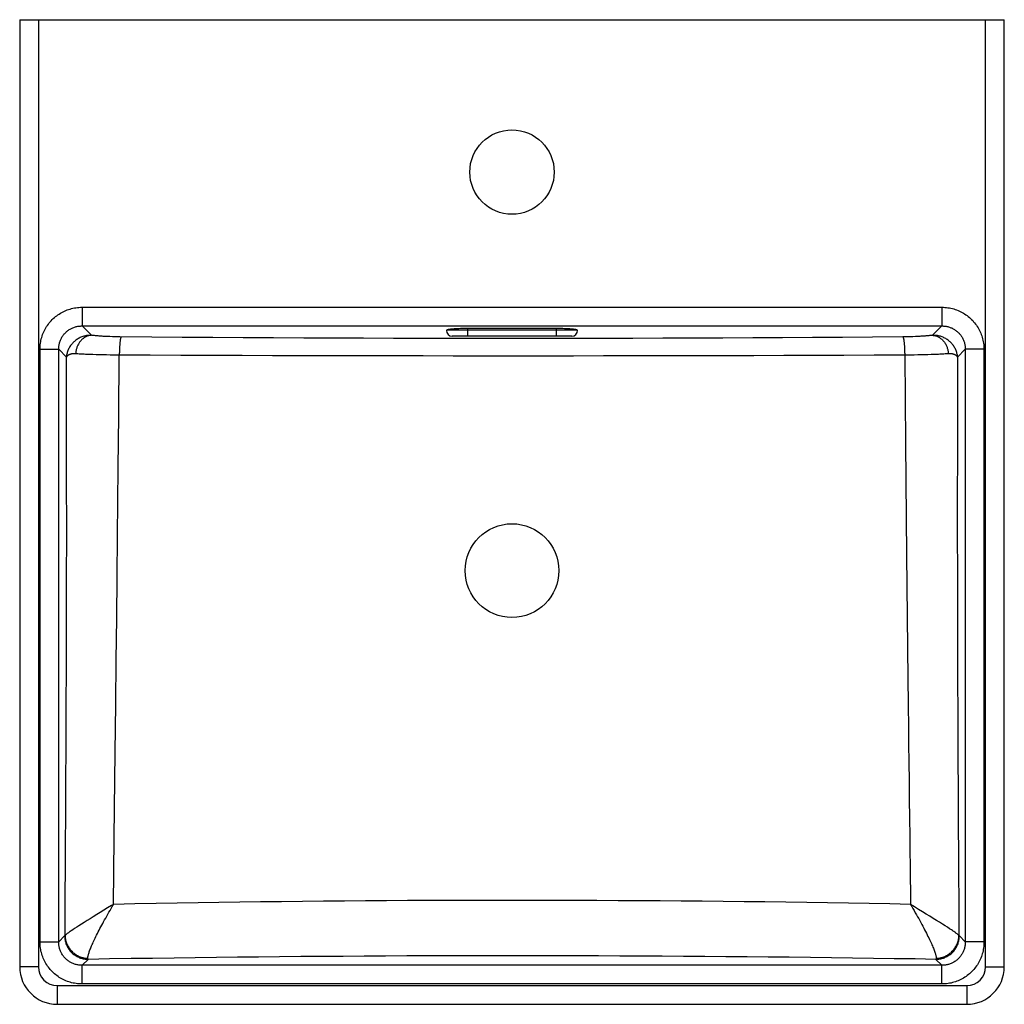
# Model space of a CAD drawing. Extents: x -24 to 396, y -58 to 362.
import ezdxf

# ---------------------------------------------------------------- set-up
doc = ezdxf.new("R2010")
doc.units = 0
doc.header["$LTSCALE"] = 23.1
doc.layers.get('0').update_dxf_attribs({"linetype": 'CONTINUOUS'})

msp = doc.modelspace()

# ---------------------------------------------------------------- linework, layer by layer
at = {"color": 7, "linetype": 'CONTINUOUS'}
for p, q in [((-23.97, 361.71), (-23.97, -42.29)), ((-23.97, 361.71), (396.03, 361.71)), ((-15.97, 361.71), (-15.97, -42.29)), ((388.03, -42.29), (388.03, 361.71)), ((396.03, -42.29), (396.03, 361.71)), ((2.63, 239.04), (2.63, 231.07)), ((2.63, 239.04), (369.43, 239.04)), ((369.43, 239.04), (369.43, 231.07)), ((6.62, 227.08), (2.63, 231.07)), ((2.63, 231.07), (369.43, 231.07)), ((365.44, 227.08), (369.43, 231.07)), ((214.02, 229.21), (158.04, 229.21)), ((164.05, 229.92), (163.34, 229.89)), ((164.78, 229.94), (164.05, 229.92)), ((165.52, 229.95), (164.78, 229.94)), ((166.27, 229.96), (165.52, 229.95)), ((167.03, 229.96), (166.27, 229.96)), ((167.03, 229.96), (167.03, 226.71)), ((205.41, 229.96), (167.03, 229.96)), ((205.03, 226.71), (205.03, 229.96)), ((206.17, 229.96), (205.41, 229.96)), ((206.92, 229.95), (206.17, 229.96)), ((207.65, 229.93), (206.92, 229.95)), ((15.55, 226.48), (14.53, 226.51)), ((16.59, 226.45), (15.55, 226.48)), ((17.65, 226.43), (16.59, 226.45)), ((18.73, 226.42), (17.65, 226.43)), ((32.35, 226.31), (18.73, 226.42)), ((211.53, 226.71), (160.53, 226.71)), ((353.89, 226.42), (352.79, 226.41)), ((354.98, 226.44), (353.89, 226.42)), ((356.04, 226.47), (354.98, 226.44)), ((357.07, 226.5), (356.04, 226.47)), ((358.08, 226.53), (357.07, 226.5)), ((359.06, 226.57), (358.08, 226.53)), ((-15.3, -31.69), (-15.3, 221.11)), ((-15.3, 221.11), (-7.33, 221.11)), ((-7.33, -31.69), (-7.33, 221.11)), ((-4.02, 217.8), (-7.33, 221.11)), ((7.28, 218.83), (5.96, 218.88)), ((8.65, 218.79), (7.28, 218.83)), ((10.07, 218.75), (8.65, 218.79)), ((11.53, 218.72), (10.07, 218.75)), ((13.04, 218.69), (11.53, 218.72)), ((14.57, 218.67), (13.04, 218.69)), ((16.13, 218.65), (14.57, 218.67)), ((17.72, 218.64), (16.13, 218.65)), ((31.66, 218.57), (17.72, 218.64)), ((18.28, 192.9), (18.52, 218.63)), ((353.53, 219.36), (353.54, 218.63)), ((353.54, 218.63), (353.89, 181.08)), ((355.97, 218.65), (354.36, 218.64)), ((357.55, 218.67), (355.97, 218.65)), ((359.09, 218.69), (357.55, 218.67)), ((360.59, 218.72), (359.09, 218.69)), ((362.06, 218.75), (360.59, 218.72)), ((363.48, 218.79), (362.06, 218.75)), ((364.84, 218.83), (363.48, 218.79)), ((366.16, 218.88), (364.84, 218.83)), ((367.41, 218.93), (366.16, 218.88)), ((376.08, 217.8), (379.39, 221.11)), ((387.36, 221.11), (379.39, 221.11)), ((379.39, 221.11), (379.39, -31.69)), ((387.36, 221.11), (387.36, -31.69)), ((-3.97, 194.32), (-4.02, 217.8)), ((376.05, 200.55), (376.02, 183.74)), ((-3.95, 182.67), (-3.97, 194.32)), ((18.07, 170.49), (18.28, 192.9)), ((-3.94, 171.39), (-3.95, 182.67)), ((353.89, 181.08), (354.36, 133.47)), ((376.02, 183.74), (376, 172.63)), ((376, 172.63), (375.99, 161.55)), ((-3.93, 160.25), (-3.94, 171.39)), ((17.79, 141.56), (18.07, 170.49)), ((-3.92, 149.18), (-3.93, 160.25)), ((375.99, 161.55), (375.99, 150.46)), ((-3.92, 138.12), (-3.92, 149.18)), ((375.99, 150.46), (375.99, 139.36)), ((17.61, 123.85), (17.79, 141.56)), ((375.99, 139.36), (376, 128.26)), ((354.36, 133.47), (354.63, 106.94)), ((17.43, 106.39), (17.61, 123.85)), ((17.24, 88.58), (17.43, 106.39)), ((354.63, 106.94), (354.92, 80.48)), ((-4, 93.81), (-3.97, 104.89)), ((-4.04, 82.73), (-4, 93.81)), ((17.03, 69.77), (17.24, 88.58)), ((376.08, 89.47), (376.12, 78.39)), ((-4.08, 71.65), (-4.04, 82.73)), ((354.92, 80.48), (355.03, 69.9)), ((376.12, 78.39), (376.16, 67.31)), ((-4.12, 60.57), (-4.08, 71.65)), ((16.8, 49.07), (17.03, 69.77)), ((355.03, 69.9), (355.15, 59.35)), ((376.16, 67.31), (376.21, 56.25)), ((-4.18, 49.48), (-4.12, 60.57)), ((376.21, 56.25), (376.26, 45.2)), ((-4.23, 38.4), (-4.18, 49.48)), ((376.26, 45.2), (376.32, 34.16)), ((-4.33, 21.8), (-4.23, 38.4)), ((376.32, 34.16), (376.42, 17.46)), ((-4.39, 10.73), (-4.33, 21.8)), ((376.42, 17.46), (376.48, 6.14)), ((-4.46, -0.39), (-4.39, 10.73)), ((16.05, -15.67), (16.38, 12.37)), ((376.48, 6.14), (376.55, -5.6)), ((357.79, -16.74), (356.02, -15.67)), ((359.49, -17.78), (357.79, -16.74)), ((7.43, -20.93), (6.06, -21.79)), ((8.88, -20.04), (7.43, -20.93)), ((10.38, -19.12), (8.88, -20.04)), ((11.94, -18.16), (10.38, -19.12)), ((13.54, -17.19), (11.94, -18.16)), ((361.15, -18.79), (359.49, -17.78)), ((362.75, -19.77), (361.15, -18.79)), ((364.28, -20.71), (362.75, -19.77)), ((365.74, -21.62), (364.28, -20.71)), ((1.33, -24.77), (0.36, -25.4)), ((2.39, -24.1), (1.33, -24.77)), ((3.53, -23.37), (2.39, -24.1)), ((4.76, -22.6), (3.53, -23.37)), ((6.06, -21.79), (4.76, -22.6)), ((367.12, -22.48), (365.74, -21.62)), ((368.42, -23.3), (367.12, -22.48)), ((369.62, -24.06), (368.42, -23.3)), ((370.74, -24.77), (369.62, -24.06)), ((371.76, -25.43), (370.74, -24.77)), ((376.66, -23.32), (376.7, -28.89)), ((-4.79, -29.14), (-7.33, -31.69)), ((-1.33, -26.51), (-2.04, -26.98)), ((-0.53, -25.98), (-1.33, -26.51)), ((0.36, -25.4), (-0.53, -25.98)), ((372.68, -26.04), (371.76, -25.43)), ((376.85, -29.14), (379.39, -31.69)), ((-15.3, -31.69), (-7.33, -31.69)), ((387.36, -31.69), (379.39, -31.69)), ((5.18, -39.11), (2.63, -41.65)), ((2.63, -49.62), (2.63, -41.65)), ((369.43, -41.65), (2.63, -41.65)), ((366.89, -39.11), (369.43, -41.65)), ((369.43, -49.62), (369.43, -41.65)), ((-15.97, -42.29), (-23.97, -42.29)), ((388.03, -42.29), (396.03, -42.29)), ((-7.97, -50.29), (380.03, -50.29)), ((-7.97, -50.29), (-7.97, -58.29)), ((369.43, -49.62), (2.63, -49.62)), ((380.03, -50.29), (380.03, -58.29)), ((-7.97, -58.29), (380.03, -58.29))]:
    msp.add_line(p, q, dxfattribs=at)
for points in [[(-15.3, 221.11), (-15.29, 221.76), (-15.25, 222.4), (-15.19, 223.04), (-15.12, 223.67), (-15.01, 224.31), (-14.89, 224.93), (-14.74, 225.56), (-14.57, 226.17), (-14.38, 226.78), (-14.17, 227.39), (-13.94, 227.98), (-13.68, 228.56), (-13.41, 229.14), (-13.11, 229.7), (-12.8, 230.26), (-12.47, 230.8), (-12.11, 231.33), (-11.74, 231.85), (-11.35, 232.35), (-10.94, 232.84), (-10.52, 233.32), (-10.08, 233.77), (-9.62, 234.22), (-9.15, 234.64), (-8.66, 235.05), (-8.16, 235.45), (-7.64, 235.82), (-7.11, 236.17), (-6.57, 236.51), (-6.02, 236.83), (-5.46, 237.12), (-4.88, 237.4), (-4.3, 237.66), (-3.7, 237.89), (-3.1, 238.11), (-2.49, 238.3), (-1.87, 238.47), (-1.25, 238.62), (-0.62, 238.75), (0.02, 238.85), (0.67, 238.94), (1.32, 239), (1.98, 239.03), (2.63, 239.04)], [(369.43, 239.04), (370.08, 239.03), (370.72, 239), (371.36, 238.94), (371.99, 238.86), (372.63, 238.76), (373.25, 238.63), (373.88, 238.49), (374.49, 238.32), (375.1, 238.13), (375.71, 237.92), (376.3, 237.68), (376.89, 237.43), (377.46, 237.15), (378.03, 236.86), (378.58, 236.55), (379.12, 236.21), (379.65, 235.86), (380.17, 235.49), (380.67, 235.1), (381.16, 234.69), (381.64, 234.27), (382.09, 233.82), (382.54, 233.37), (382.96, 232.89), (383.37, 232.41), (383.77, 231.9), (384.14, 231.39), (384.49, 230.86), (384.83, 230.32), (385.15, 229.76), (385.44, 229.2), (385.72, 228.63), (385.98, 228.04), (386.21, 227.45), (386.43, 226.84), (386.62, 226.23), (386.79, 225.62), (386.94, 224.99), (387.07, 224.36), (387.17, 223.72), (387.26, 223.07), (387.32, 222.42), (387.35, 221.77), (387.36, 221.11)], [(-7.33, 221.11), (-7.32, 221.47), (-7.31, 221.83), (-7.28, 222.19), (-7.23, 222.54), (-7.18, 222.9), (-7.11, 223.25), (-7.03, 223.59), (-6.94, 223.94), (-6.84, 224.28), (-6.72, 224.61), (-6.59, 224.95), (-6.45, 225.27), (-6.3, 225.59), (-6.14, 225.91), (-5.96, 226.22), (-5.78, 226.52), (-5.58, 226.81), (-5.38, 227.1), (-5.16, 227.38), (-4.93, 227.65), (-4.7, 227.92), (-4.45, 228.17), (-4.2, 228.42), (-3.94, 228.65), (-3.67, 228.88), (-3.39, 229.1), (-3.1, 229.31), (-2.8, 229.5), (-2.5, 229.69), (-2.2, 229.86), (-1.88, 230.03), (-1.56, 230.18), (-1.23, 230.32), (-0.9, 230.45), (-0.57, 230.57), (-0.23, 230.68), (0.12, 230.77), (0.47, 230.85), (0.82, 230.92), (1.18, 230.98), (1.54, 231.02), (1.9, 231.05), (2.27, 231.07), (2.63, 231.07)], [(369.43, 231.07), (369.79, 231.07), (370.15, 231.05), (370.51, 231.02), (370.86, 230.98), (371.22, 230.93), (371.57, 230.86), (371.91, 230.78), (372.26, 230.69), (372.6, 230.58), (372.94, 230.46), (373.27, 230.34), (373.59, 230.2), (373.91, 230.04), (374.23, 229.88), (374.54, 229.71), (374.84, 229.52), (375.13, 229.33), (375.42, 229.12), (375.7, 228.91), (375.97, 228.68), (376.24, 228.44), (376.49, 228.2), (376.74, 227.94), (376.97, 227.68), (377.2, 227.41), (377.42, 227.13), (377.63, 226.84), (377.82, 226.55), (378.01, 226.25), (378.18, 225.94), (378.35, 225.63), (378.5, 225.31), (378.64, 224.98), (378.77, 224.65), (378.89, 224.31), (379, 223.97), (379.09, 223.63), (379.17, 223.28), (379.24, 222.93), (379.3, 222.57), (379.34, 222.21), (379.37, 221.84), (379.39, 221.48), (379.39, 221.11)], [(6.62, 227.08), (6.21, 227.09), (5.79, 227.07), (5.38, 227.04), (4.97, 227), (4.56, 226.94), (4.15, 226.86), (3.75, 226.77), (3.35, 226.66), (2.95, 226.54), (2.56, 226.4), (2.18, 226.24), (1.8, 226.08), (1.42, 225.89), (1.06, 225.7), (0.7, 225.49), (0.36, 225.26), (0.02, 225.02), (-0.31, 224.77), (-0.63, 224.51), (-0.93, 224.23), (-1.23, 223.94), (-1.51, 223.65), (-1.78, 223.34), (-2.04, 223.02), (-2.28, 222.69), (-2.51, 222.35), (-2.72, 222), (-2.92, 221.65), (-3.1, 221.29), (-3.27, 220.92), (-3.42, 220.55), (-3.55, 220.17), (-3.67, 219.79), (-3.78, 219.4), (-3.86, 219.01), (-3.93, 218.61), (-3.98, 218.21), (-4.02, 217.8)], [(6.62, 227.08), (6.33, 227.06), (6.03, 227.02), (5.73, 226.96), (5.43, 226.89), (5.14, 226.8), (4.85, 226.7), (4.56, 226.58), (4.28, 226.45), (4, 226.31), (3.73, 226.15), (3.46, 225.97), (3.2, 225.78), (2.95, 225.58), (2.7, 225.37), (2.46, 225.14), (2.23, 224.9), (2.01, 224.65), (1.8, 224.39), (1.6, 224.12), (1.4, 223.84), (1.22, 223.55), (1.05, 223.25), (0.88, 222.94), (0.73, 222.63), (0.6, 222.31), (0.47, 221.98), (0.36, 221.64), (0.25, 221.31), (0.16, 220.96), (0.09, 220.62), (0.02, 220.27), (-0.03, 219.91), (-0.06, 219.56), (-0.09, 219.21)], [(14.53, 226.51), (13.53, 226.55), (13.04, 226.57), (12.57, 226.59), (12.1, 226.62), (11.63, 226.64), (11.18, 226.67), (10.74, 226.7), (10.31, 226.73), (9.89, 226.76), (9.48, 226.79), (9.08, 226.82), (8.69, 226.86), (8.32, 226.89), (7.95, 226.93), (7.6, 226.96), (7.26, 227), (6.94, 227.04), (6.62, 227.08)], [(158.04, 229.21), (158.03, 229.18), (158.03, 229.18)], [(163.34, 229.89), (163, 229.88), (162.66, 229.86), (162.33, 229.85), (162.01, 229.83), (161.7, 229.81), (161.4, 229.79), (161.11, 229.77), (160.83, 229.75), (160.56, 229.72), (160.3, 229.7), (160.05, 229.67), (159.82, 229.65), (159.6, 229.62), (159.39, 229.59), (159.19, 229.56), (159.01, 229.53), (158.85, 229.5), (158.7, 229.47), (158.56, 229.44), (158.44, 229.41), (158.33, 229.38), (158.24, 229.34), (158.17, 229.31), (158.11, 229.28), (158.07, 229.25), (158.04, 229.21)], [(214.02, 229.21), (214, 229.25), (213.95, 229.28), (213.9, 229.31), (213.82, 229.34), (213.73, 229.38), (213.63, 229.41), (213.51, 229.44), (213.37, 229.47), (213.22, 229.5), (213.05, 229.53), (212.87, 229.56), (212.68, 229.59), (212.47, 229.62), (212.25, 229.65), (212.01, 229.67), (211.77, 229.7), (211.51, 229.72), (211.24, 229.75), (210.96, 229.77), (210.66, 229.79), (210.36, 229.81), (210.05, 229.83), (209.73, 229.85), (209.4, 229.86), (209.07, 229.88), (208.72, 229.89), (208.37, 229.91), (207.65, 229.93)], [(214.03, 229.18), (214.03, 229.18), (214.02, 229.21)], [(365.44, 227.08), (365.13, 227.04), (364.81, 227), (364.48, 226.97), (364.14, 226.93), (363.78, 226.89), (363.4, 226.86), (363.02, 226.82), (362.62, 226.79), (362.21, 226.76), (361.79, 226.73), (361.36, 226.7), (360.92, 226.67), (360.47, 226.65), (360.01, 226.62), (359.54, 226.6), (359.06, 226.57)], [(376.08, 217.8), (376.05, 218.2), (376, 218.6), (375.93, 219), (375.84, 219.39), (375.74, 219.78), (375.62, 220.16), (375.49, 220.54), (375.34, 220.92), (375.17, 221.29), (374.98, 221.65), (374.79, 222), (374.57, 222.35), (374.34, 222.69), (374.1, 223.02), (373.85, 223.34), (373.58, 223.64), (373.3, 223.94), (373, 224.23), (372.7, 224.5), (372.38, 224.77), (372.06, 225.02), (371.72, 225.25), (371.37, 225.48), (371.02, 225.69), (370.66, 225.88), (370.29, 226.07), (369.92, 226.23), (369.53, 226.39), (369.15, 226.52), (368.76, 226.65), (368.36, 226.76), (367.96, 226.85), (367.55, 226.93), (367.14, 226.99), (366.72, 227.04), (366.29, 227.07), (365.87, 227.09), (365.44, 227.08)], [(365.44, 227.08), (365.74, 227.06), (366.04, 227.02), (366.34, 226.96), (366.63, 226.89), (366.92, 226.8), (367.21, 226.7), (367.5, 226.58), (367.78, 226.45), (368.06, 226.31), (368.33, 226.15), (368.6, 225.97), (368.86, 225.78), (369.12, 225.58), (369.36, 225.37), (369.6, 225.14), (369.83, 224.9), (370.05, 224.65), (370.27, 224.39), (370.47, 224.12), (370.66, 223.84), (370.85, 223.55), (371.02, 223.25), (371.18, 222.94), (371.33, 222.63), (371.47, 222.31), (371.6, 221.98), (371.71, 221.64), (371.81, 221.31), (371.9, 220.96), (371.98, 220.62), (372.04, 220.27), (372.09, 219.91), (372.13, 219.56), (372.15, 219.21)], [(19.28, 226.41), (19.25, 226.37), (19.21, 226.31), (19.18, 226.24), (19.14, 226.15), (19.11, 226.05), (19.07, 225.93), (19.04, 225.79), (19.01, 225.64), (18.98, 225.47), (18.94, 225.29), (18.91, 225.09), (18.88, 224.88), (18.85, 224.66), (18.83, 224.43), (18.8, 224.18), (18.77, 223.92), (18.75, 223.65), (18.72, 223.36), (18.7, 223.07), (18.68, 222.77), (18.66, 222.46), (18.64, 222.14), (18.62, 221.81), (18.6, 221.47), (18.59, 221.13), (18.57, 220.79), (18.56, 220.44), (18.55, 220.08), (18.54, 219.72), (18.53, 219.36), (18.52, 218.63)], [(352.79, 226.41), (339.86, 226.31), (327, 226.21), (314.22, 226.13), (301.47, 226.05), (288.7, 225.98), (275.93, 225.92), (263.17, 225.86), (250.4, 225.82), (237.64, 225.78), (224.88, 225.75), (212.11, 225.73), (199.35, 225.72), (186.59, 225.71), (173.82, 225.72), (161.06, 225.73), (148.29, 225.75), (135.52, 225.78), (122.74, 225.81), (109.99, 225.86), (97.2, 225.91), (84.34, 225.97), (71.42, 226.04), (58.43, 226.12), (45.4, 226.21), (32.35, 226.31)], [(352.79, 226.41), (352.82, 226.37), (352.85, 226.31), (352.89, 226.24), (352.92, 226.15), (352.96, 226.05), (352.99, 225.93), (353.02, 225.79), (353.06, 225.64), (353.09, 225.47), (353.12, 225.29), (353.15, 225.09), (353.18, 224.88), (353.21, 224.66), (353.24, 224.43), (353.27, 224.18), (353.29, 223.92), (353.32, 223.65), (353.34, 223.36), (353.37, 223.07), (353.39, 222.77), (353.41, 222.46), (353.43, 222.14), (353.45, 221.81), (353.46, 221.47), (353.48, 221.13), (353.49, 220.79), (353.5, 220.44), (353.51, 220.08), (353.52, 219.72), (353.53, 219.36)], [(-0.09, 219.21), (-0.23, 219.22), (-0.38, 219.22), (-0.53, 219.23), (-0.67, 219.23), (-0.82, 219.22), (-0.96, 219.22), (-1.1, 219.21), (-1.25, 219.19), (-1.39, 219.18), (-1.53, 219.16), (-1.67, 219.13), (-1.81, 219.11), (-1.94, 219.08), (-2.07, 219.05), (-2.2, 219.01), (-2.33, 218.97), (-2.46, 218.93), (-2.58, 218.89), (-2.69, 218.85), (-2.81, 218.8), (-2.92, 218.75), (-3.03, 218.7), (-3.13, 218.64), (-3.23, 218.58), (-3.32, 218.53), (-3.41, 218.47), (-3.49, 218.4), (-3.57, 218.34), (-3.64, 218.28), (-3.71, 218.21), (-3.78, 218.15), (-3.83, 218.08), (-3.89, 218.01), (-3.94, 217.94), (-3.98, 217.87), (-4.02, 217.8)], [(5.96, 218.88), (4.71, 218.93), (4.11, 218.95), (3.52, 218.98), (2.95, 219.01), (2.4, 219.04), (1.87, 219.07), (1.35, 219.1), (0.85, 219.14), (0.37, 219.17), (-0.09, 219.21)], [(354.36, 218.64), (340.56, 218.58), (327.64, 218.52), (314.8, 218.47), (301.99, 218.43), (289.17, 218.39), (276.34, 218.36), (263.52, 218.33), (250.7, 218.3), (237.88, 218.28), (225.05, 218.26), (212.23, 218.25), (199.41, 218.24), (186.59, 218.24), (173.77, 218.24), (160.94, 218.25), (148.12, 218.26), (135.29, 218.28), (122.45, 218.3), (109.64, 218.32), (96.8, 218.35), (83.88, 218.39), (70.9, 218.43), (57.85, 218.47), (44.76, 218.52), (31.66, 218.57)], [(372.15, 219.21), (371.7, 219.17), (371.23, 219.14), (370.74, 219.11), (370.23, 219.07), (369.71, 219.04), (369.16, 219.01), (368.59, 218.98), (368.01, 218.96), (367.41, 218.93)], [(376.08, 217.8), (376.04, 217.87), (376, 217.94), (375.95, 218.01), (375.9, 218.08), (375.84, 218.14), (375.78, 218.21), (375.71, 218.28), (375.64, 218.34), (375.56, 218.4), (375.47, 218.47), (375.38, 218.53), (375.29, 218.58), (375.19, 218.64), (375.09, 218.7), (374.98, 218.75), (374.87, 218.8), (374.76, 218.85), (374.64, 218.89), (374.52, 218.93), (374.4, 218.97), (374.27, 219.01), (374.14, 219.05), (374.01, 219.08), (373.88, 219.11), (373.74, 219.13), (373.6, 219.15), (373.47, 219.17), (373.33, 219.19), (373.18, 219.2), (373.04, 219.21), (372.9, 219.22), (372.75, 219.23), (372.6, 219.23), (372.45, 219.22), (372.3, 219.22), (372.15, 219.21)], [(376.08, 217.8), (376.07, 211.99), (376.05, 200.55)], [(-3.97, 104.89), (-3.96, 110.43), (-3.95, 115.98), (-3.94, 121.52), (-3.93, 127.05), (-3.92, 138.12)], [(376, 128.26), (376, 122.71), (376.01, 117.17), (376.02, 111.62), (376.03, 106.08), (376.05, 100.54), (376.08, 89.47)], [(355.15, 59.35), (355.21, 54.09), (355.33, 43.59)], [(16.38, 12.37), (16.53, 25.4), (16.8, 49.07)], [(355.33, 43.59), (355.39, 38.34), (355.51, 27.84)], [(355.51, 27.84), (355.57, 22.58), (355.69, 11.97)], [(355.69, 11.97), (355.75, 6.6), (355.82, 1.15), (356.02, -15.67)], [(-4.63, -28.89), (-4.6, -23.1), (-4.56, -17.35), (-4.53, -11.65), (-4.46, -0.39)], [(376.55, -5.6), (376.59, -11.61), (376.66, -23.32)], [(5.11, -38.7), (5.1, -38.54), (5.11, -38.36), (5.12, -38.16), (5.15, -37.94), (5.2, -37.7), (5.25, -37.44), (5.32, -37.17), (5.4, -36.87), (5.5, -36.56), (5.6, -36.22), (5.72, -35.87), (5.86, -35.49), (6, -35.1), (6.17, -34.68), (6.34, -34.24), (6.53, -33.78), (6.73, -33.3), (6.95, -32.81), (7.18, -32.29), (7.42, -31.75), (7.68, -31.19), (7.96, -30.61), (8.24, -30.01), (8.54, -29.39), (8.86, -28.75), (9.19, -28.1), (9.53, -27.42), (9.88, -26.73), (10.25, -26.02), (10.63, -25.3), (11.03, -24.56), (11.43, -23.81), (11.85, -23.05), (12.27, -22.27), (12.71, -21.48), (13.16, -20.67), (13.62, -19.86), (14.09, -19.04), (14.56, -18.22), (15.04, -17.38), (15.54, -16.53), (16.05, -15.67)], [(16.05, -15.67), (15.2, -16.18), (13.54, -17.19)], [(356.02, -15.67), (347.2, -15.5), (338.36, -15.33), (329.5, -15.17), (320.63, -15.03), (311.75, -14.89), (302.84, -14.76), (293.93, -14.64), (285, -14.53), (276.07, -14.43), (267.12, -14.34), (258.17, -14.26), (249.2, -14.19), (240.23, -14.13), (231.25, -14.08), (222.27, -14.03), (213.29, -14), (204.3, -13.98), (195.31, -13.96), (186.33, -13.96), (177.34, -13.96), (168.35, -13.97), (159.37, -14), (150.39, -14.03), (141.41, -14.07), (132.44, -14.13), (123.48, -14.19), (114.52, -14.26), (105.58, -14.34), (96.64, -14.43), (87.71, -14.53), (78.81, -14.63), (69.92, -14.75), (61.04, -14.88), (52.15, -15.02), (43.2, -15.16), (34.21, -15.32), (25.16, -15.49), (16.05, -15.67)], [(356.02, -15.67), (356.55, -16.58), (357.07, -17.47), (357.58, -18.34), (358.07, -19.21), (358.56, -20.07), (359.04, -20.92), (359.51, -21.75), (359.96, -22.58), (360.41, -23.39), (360.84, -24.19), (361.26, -24.97), (361.66, -25.74), (362.06, -26.49), (362.43, -27.22), (362.8, -27.93), (363.14, -28.62), (363.48, -29.3), (363.79, -29.95), (364.1, -30.58), (364.38, -31.19), (364.66, -31.77), (364.91, -32.34), (365.15, -32.88), (365.38, -33.4), (365.59, -33.9), (365.78, -34.38), (365.96, -34.83), (366.12, -35.26), (366.27, -35.67), (366.4, -36.05), (366.52, -36.41), (366.63, -36.75), (366.72, -37.07), (366.79, -37.36), (366.85, -37.64), (366.9, -37.89), (366.94, -38.13), (366.96, -38.34), (366.96, -38.53), (366.95, -38.7)], [(-4.63, -28.89), (-4.66, -28.95), (-4.68, -29), (-4.71, -29.04), (-4.73, -29.08), (-4.76, -29.12), (-4.79, -29.14)], [(-4.79, -29.14), (-4.77, -29.55), (-4.75, -29.96), (-4.7, -30.37), (-4.64, -30.78), (-4.56, -31.18), (-4.47, -31.58), (-4.35, -31.97), (-4.23, -32.36), (-4.08, -32.75), (-3.92, -33.13), (-3.75, -33.5), (-3.56, -33.86), (-3.36, -34.22), (-3.14, -34.57), (-2.9, -34.91), (-2.66, -35.24), (-2.4, -35.56), (-2.13, -35.86), (-1.84, -36.16), (-1.54, -36.45), (-1.24, -36.72), (-0.92, -36.98), (-0.59, -37.22), (-0.25, -37.46), (0.1, -37.68), (0.46, -37.88), (0.82, -38.07), (1.19, -38.24), (1.57, -38.4), (1.96, -38.55), (2.35, -38.67), (2.74, -38.79), (3.14, -38.88), (3.54, -38.96), (3.95, -39.02), (4.36, -39.07), (4.77, -39.09), (5.18, -39.11)], [(-2.04, -26.98), (-2.37, -27.2), (-2.67, -27.41), (-2.95, -27.61), (-3.21, -27.79), (-3.45, -27.96), (-3.66, -28.11), (-3.86, -28.26), (-4.04, -28.4), (-4.2, -28.52), (-4.34, -28.63), (-4.46, -28.73), (-4.56, -28.82), (-4.63, -28.89)], [(-4.63, -28.89), (-4.62, -29.31), (-4.58, -29.73), (-4.53, -30.14), (-4.46, -30.56), (-4.37, -30.97), (-4.27, -31.37), (-4.14, -31.77), (-4, -32.17), (-3.85, -32.56), (-3.67, -32.94), (-3.48, -33.32), (-3.28, -33.69), (-3.06, -34.05), (-2.82, -34.4), (-2.57, -34.74), (-2.3, -35.07), (-2.02, -35.39), (-1.73, -35.69), (-1.43, -35.99), (-1.11, -36.27), (-0.78, -36.54), (-0.44, -36.79), (-0.09, -37.03), (0.27, -37.26), (0.64, -37.47), (1.02, -37.66), (1.41, -37.84), (1.8, -38.01), (2.2, -38.15), (2.6, -38.28), (3.01, -38.39), (3.43, -38.49), (3.85, -38.57), (4.27, -38.63), (4.69, -38.67), (5.11, -38.7)], [(366.89, -39.11), (367.3, -39.09), (367.71, -39.07), (368.12, -39.02), (368.52, -38.96), (368.92, -38.88), (369.32, -38.79), (369.72, -38.67), (370.11, -38.55), (370.49, -38.4), (370.87, -38.24), (371.24, -38.07), (371.61, -37.88), (371.97, -37.68), (372.31, -37.46), (372.65, -37.22), (372.98, -36.98), (373.3, -36.72), (373.61, -36.45), (373.91, -36.16), (374.19, -35.86), (374.46, -35.56), (374.72, -35.24), (374.97, -34.91), (375.2, -34.57), (375.42, -34.22), (375.63, -33.86), (375.82, -33.5), (375.99, -33.13), (376.15, -32.75), (376.29, -32.36), (376.42, -31.97), (376.53, -31.58), (376.63, -31.18), (376.7, -30.78), (376.77, -30.37), (376.81, -29.96), (376.84, -29.55), (376.85, -29.14)], [(366.95, -38.7), (367.38, -38.67), (367.8, -38.63), (368.22, -38.57), (368.64, -38.49), (369.05, -38.39), (369.46, -38.28), (369.87, -38.15), (370.27, -38.01), (370.66, -37.84), (371.05, -37.66), (371.42, -37.47), (371.79, -37.26), (372.15, -37.03), (372.5, -36.79), (372.85, -36.54), (373.17, -36.27), (373.49, -35.99), (373.8, -35.69), (374.09, -35.39), (374.37, -35.07), (374.64, -34.74), (374.89, -34.4), (375.12, -34.05), (375.34, -33.69), (375.55, -33.32), (375.74, -32.94), (375.91, -32.56), (376.07, -32.17), (376.21, -31.77), (376.33, -31.37), (376.44, -30.97), (376.53, -30.56), (376.6, -30.14), (376.65, -29.73), (376.68, -29.31), (376.7, -28.89)], [(376.7, -28.89), (376.62, -28.82), (376.51, -28.72), (376.39, -28.62), (376.24, -28.5), (376.07, -28.36), (375.87, -28.22), (375.66, -28.06), (375.42, -27.89), (375.16, -27.71), (374.88, -27.51), (374.57, -27.3), (374.24, -27.07), (373.89, -26.84), (373.51, -26.58), (372.68, -26.04)], [(376.7, -28.89), (376.72, -28.95), (376.75, -29), (376.77, -29.04), (376.8, -29.08), (376.83, -29.12), (376.85, -29.14)], [(2.63, -49.62), (1.99, -49.61), (1.34, -49.57), (0.71, -49.51), (0.07, -49.44), (-0.56, -49.33), (-1.19, -49.21), (-1.81, -49.06), (-2.43, -48.89), (-3.04, -48.7), (-3.64, -48.49), (-4.24, -48.26), (-4.82, -48), (-5.39, -47.73), (-5.96, -47.43), (-6.51, -47.12), (-7.06, -46.79), (-7.59, -46.43), (-8.1, -46.06), (-8.61, -45.67), (-9.1, -45.26), (-9.57, -44.84), (-10.03, -44.4), (-10.47, -43.94), (-10.9, -43.47), (-11.31, -42.98), (-11.7, -42.48), (-12.07, -41.96), (-12.43, -41.43), (-12.77, -40.89), (-13.08, -40.34), (-13.38, -39.78), (-13.66, -39.2), (-13.91, -38.62), (-14.15, -38.02), (-14.36, -37.42), (-14.56, -36.81), (-14.73, -36.19), (-14.88, -35.57), (-15, -34.94), (-15.11, -34.3), (-15.19, -33.65), (-15.25, -33), (-15.29, -32.34), (-15.3, -31.69)], [(2.63, -41.65), (2.27, -41.64), (1.91, -41.63), (1.56, -41.6), (1.2, -41.56), (0.85, -41.5), (0.5, -41.43), (0.15, -41.35), (-0.19, -41.26), (-0.53, -41.16), (-0.87, -41.04), (-1.2, -40.91), (-1.53, -40.77), (-1.85, -40.62), (-2.16, -40.46), (-2.47, -40.28), (-2.77, -40.1), (-3.07, -39.9), (-3.36, -39.7), (-3.64, -39.48), (-3.91, -39.25), (-4.17, -39.02), (-4.43, -38.77), (-4.67, -38.52), (-4.91, -38.26), (-5.14, -37.99), (-5.35, -37.71), (-5.56, -37.42), (-5.76, -37.12), (-5.94, -36.82), (-6.12, -36.52), (-6.28, -36.2), (-6.44, -35.88), (-6.58, -35.56), (-6.71, -35.22), (-6.82, -34.89), (-6.93, -34.55), (-7.02, -34.2), (-7.11, -33.86), (-7.17, -33.5), (-7.23, -33.14), (-7.28, -32.78), (-7.31, -32.42), (-7.32, -32.05), (-7.33, -31.69)], [(379.39, -31.69), (379.39, -32.05), (379.37, -32.41), (379.34, -32.76), (379.3, -33.12), (379.25, -33.47), (379.18, -33.82), (379.1, -34.17), (379.01, -34.51), (378.9, -34.85), (378.78, -35.19), (378.66, -35.52), (378.52, -35.85), (378.37, -36.17), (378.2, -36.48), (378.03, -36.79), (377.84, -37.09), (377.65, -37.39), (377.44, -37.68), (377.23, -37.96), (377, -38.23), (376.76, -38.49), (376.52, -38.75), (376.27, -38.99), (376, -39.23), (375.73, -39.46), (375.45, -39.67), (375.16, -39.88), (374.87, -40.08), (374.57, -40.26), (374.26, -40.44), (373.95, -40.6), (373.63, -40.76), (373.3, -40.9), (372.97, -41.03), (372.63, -41.14), (372.29, -41.25), (371.95, -41.34), (371.6, -41.43), (371.25, -41.49), (370.89, -41.55), (370.53, -41.6), (370.16, -41.63), (369.8, -41.64), (369.43, -41.65)], [(387.36, -31.69), (387.35, -32.33), (387.32, -32.98), (387.26, -33.61), (387.18, -34.25), (387.08, -34.88), (386.95, -35.51), (386.81, -36.13), (386.64, -36.75), (386.45, -37.36), (386.24, -37.96), (386, -38.56), (385.75, -39.14), (385.47, -39.72), (385.18, -40.28), (384.87, -40.83), (384.53, -41.38), (384.18, -41.91), (383.81, -42.42), (383.42, -42.93), (383.01, -43.42), (382.59, -43.89), (382.14, -44.35), (381.69, -44.79), (381.21, -45.22), (380.73, -45.63), (380.22, -46.02), (379.71, -46.39), (379.18, -46.75), (378.64, -47.09), (378.09, -47.4), (377.52, -47.7), (376.95, -47.98), (376.36, -48.23), (375.77, -48.47), (375.16, -48.68), (374.55, -48.88), (373.94, -49.05), (373.31, -49.2), (372.68, -49.32), (372.04, -49.43), (371.39, -49.51), (370.74, -49.57), (370.09, -49.61), (369.43, -49.62)], [(366.89, -39.11), (358.01, -38.96), (349.11, -38.82), (340.19, -38.69), (331.25, -38.56), (322.29, -38.45), (313.31, -38.34), (304.32, -38.23), (295.32, -38.14), (286.3, -38.05), (277.27, -37.97), (268.23, -37.9), (259.18, -37.84), (250.12, -37.78), (241.05, -37.73), (231.98, -37.69), (222.9, -37.65), (213.82, -37.63), (204.74, -37.61), (195.65, -37.59), (186.56, -37.59), (177.48, -37.59), (168.39, -37.6), (159.31, -37.62), (150.23, -37.65), (141.16, -37.68), (132.09, -37.72), (123.03, -37.77), (113.98, -37.83), (104.94, -37.89), (95.91, -37.96), (86.89, -38.04), (77.89, -38.13), (68.91, -38.22), (59.93, -38.32), (50.93, -38.43), (41.88, -38.55), (32.73, -38.68), (23.53, -38.81), (14.36, -38.95), (5.18, -39.11)], [(5.18, -39.11), (5.17, -39.06), (5.16, -39), (5.14, -38.94), (5.13, -38.87), (5.12, -38.79), (5.11, -38.7)], [(366.95, -38.7), (366.94, -38.79), (366.93, -38.87), (366.92, -38.94), (366.91, -39), (366.9, -39.06), (366.89, -39.11)]]:
    msp.add_lwpolyline(points, dxfattribs=at)
for centre, radius in [((186.03, 296.71), 18), ((186.03, 126.71), 20)]:
    msp.add_circle(centre, radius, dxfattribs=at)
for centre, radius, start, end in [((160.53, 229.21), 2.5, 180.8519, 270), ((211.53, 229.21), 2.5, 270, 359.1481), ((-7.97, -42.29), 16, 180, 270), ((-7.97, -42.29), 8, 180, 270), ((380.03, -42.29), 16, 270, 360), ((380.03, -42.29), 8, 270, 360)]:
    msp.add_arc(centre, radius, start, end, dxfattribs=at)

doc.saveas('drawing.dxf')
